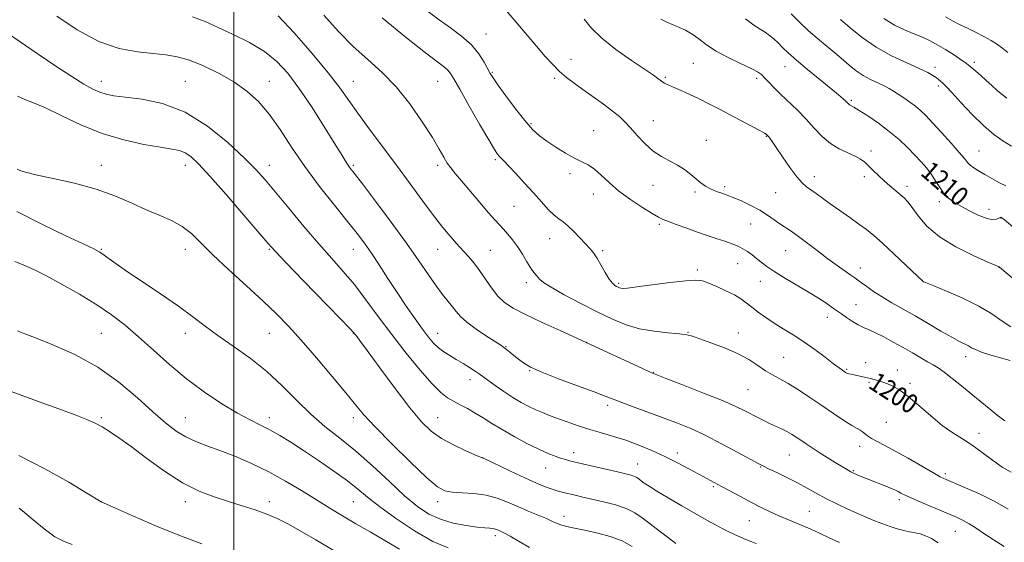
# Model space of a CAD drawing. Extents: x 2182300 to 2185200, y 357300 to 360200.
# Drawn here: x 2183911 to 2184321, y 358546 to 358764 of the extents above; entities that cross this region are included whole.
import ezdxf
from ezdxf.enums import TextEntityAlignment as Align

# ---------------------------------------------------------------- set-up
doc = ezdxf.new("R2010")
doc.units = 0
doc.header["$MEASUREMENT"] = 0
for name, color, linetype, lineweight in [('32000', 7, 'Continuous', 0), ('DTM SPOT ELEVATION', 2, 'Continuous', 13), ('INDEX CONTOUR', 41, 'Continuous', 13), ('INDEX CONTOUR LABEL', 244, 'Continuous', 0), ('INTERMEDIATE CONTOUR', 44, 'Continuous', 0)]:
    doc.layers.add(name, color=color, linetype=linetype, lineweight=lineweight)
doc.styles.add('Style-ITALICS', font='ITALICS.shx')

msp = doc.modelspace()

# ---------------------------------------------------------------- linework, layer by layer
at = {"layer": '32000', "flags": 128}
msp.add_lwpolyline([(2184000, 357500), (2184000, 360000)], dxfattribs=at)
at = {"layer": 'DTM SPOT ELEVATION'}
for p in [(2184104.98, 358758.02, 1202.83), (2184140.38, 358747.48, 1204.69), (2184191.24, 358745.7, 1207.05), (2184229.37, 358744.38, 1209.22), (2184308.12, 358746.16, 1216.38), (2184107.56, 358742.03, 1202.14), (2184291.84, 358744.07, 1214.44), (2183944.8, 358738.27, 1190.58), (2183979.8, 358738.27, 1190.89), (2184014.8, 358738.27, 1192.69), (2184049.8, 358738.27, 1196.83), (2184084.8, 358738.27, 1199.12), (2184133.48, 358739.48, 1203.72), (2184179.55, 358739.89, 1206.19), (2184217.52, 358739.54, 1207.64), (2184293.18, 358736.26, 1213.66), (2184257.02, 358730.31, 1210.22), (2184123.73, 358720.66, 1202.2), (2184174.52, 358721.9, 1204.75), (2184149.81, 358717.76, 1202.96), (2184196.6, 358713.65, 1204.75), (2184221.6, 358715.3, 1205.92), (2184265.1, 358709.23, 1208.4), (2184310.06, 358709.22, 1212.87), (2184108.86, 358705.67, 1199.77), (2183944.8, 358703.27, 1186.69), (2183979.8, 358703.27, 1187.38), (2184014.8, 358703.27, 1190.63), (2184049.8, 358703.27, 1194.24), (2184084.8, 358703.27, 1197.64), (2184139.94, 358699.76, 1201.59), (2184241.6, 358698.63, 1206.55), (2184262.44, 358698.52, 1207.64), (2184149.6, 358691.39, 1201.23), (2184174.45, 358694.91, 1203.31), (2184191.99, 358692.24, 1203.78), (2184204.32, 358694.39, 1204.27), (2184225.54, 358691.94, 1205.12), (2184280.15, 358694.54, 1208.43), (2184293.62, 358688.21, 1209.65), (2184116.57, 358686.23, 1199.06), (2184314.24, 358684.97, 1210.6), (2184215.04, 358678.92, 1203.14), (2184319.21, 358681.38, 1209.95), (2184177.13, 358678.74, 1201.73), (2184131.48, 358672.79, 1199.29), (2183944.8, 358668.27, 1184.12), (2183979.8, 358668.27, 1185.42), (2184014.8, 358668.27, 1187.85), (2184049.8, 358668.27, 1191.25), (2184084.8, 358668.27, 1195.19), (2184106.8, 358667.88, 1196.91), (2184153.49, 358667.69, 1200.26), (2184229.6, 358667.79, 1203.12), (2184192.89, 358659.66, 1200.31), (2184209.64, 358662.34, 1201.25), (2184260.73, 358660.53, 1204.6), (2184318.4, 358660.85, 1207.98), (2184121.71, 358654.37, 1197.56), (2184219.06, 358654.92, 1201.32), (2184286.9, 358654.79, 1205.99), (2184160.2, 358654.08, 1200.23), (2184258.88, 358645.28, 1202.89), (2184247, 358640.04, 1201.41), (2184189.02, 358633.78, 1198.08), (2183944.8, 358633.27, 1180.96), (2183979.8, 358633.27, 1183.45), (2184014.8, 358633.27, 1185.1), (2184049.8, 358633.27, 1187.95), (2184084.8, 358633.27, 1192.7), (2184209.99, 358633.45, 1198.54), (2184113.25, 358627.78, 1194.09), (2184146.86, 358629.58, 1196.01), (2184228.8, 358623.34, 1198.92), (2184304.62, 358623.58, 1203.46), (2184123.15, 358617.72, 1193.92), (2184255.07, 358618.39, 1200.16), (2184262.97, 358621.15, 1200.55), (2184276.14, 358618.06, 1200.65), (2184098.3, 358614.05, 1191.43), (2184174.64, 358617.05, 1196.06), (2184213.94, 358609.83, 1197), (2184264.37, 358612.86, 1199.83), (2184281.44, 358612.56, 1200.24), (2184155.62, 358603.3, 1193.62), (2183944.8, 358598.27, 1178.21), (2183979.8, 358598.27, 1180.87), (2184014.8, 358598.27, 1182.53), (2184049.8, 358598.27, 1185.55), (2184084.8, 358598.27, 1188.85), (2184271.57, 358596.2, 1199.16), (2184310.06, 358591.61, 1200.5), (2184260.46, 358586.25, 1197.39), (2184103.54, 358581.61, 1188.02), (2184141.49, 358583.67, 1190.55), (2184184.52, 358583.51, 1192.51), (2184231.19, 358582.6, 1195.07), (2184129.73, 358577.26, 1189.23), (2184168.08, 358578.95, 1190.78), (2184219.31, 358577.65, 1193.91), (2184257.8, 358576.15, 1196.13), (2184296.15, 358574.87, 1198.34), (2184199.61, 358569.44, 1191.77), (2183944.8, 358563.27, 1176.01), (2183979.8, 358563.27, 1177.47), (2184014.8, 358563.27, 1178.49), (2184049.8, 358563.27, 1181.06), (2184084.8, 358563.27, 1185.5), (2184277, 358563.99, 1195.61), (2184137.4, 358557.09, 1186.57), (2184239.49, 358559.15, 1192.94), (2184214.6, 358555.33, 1191.1), (2184108.79, 358549.11, 1183.58), (2184300.26, 358550.82, 1195.12)]:
    msp.add_point(p, dxfattribs=at)
at = {"layer": 'INDEX CONTOUR'}
for points in [[(2183901.194, 358761.443, 1190), (2183918.146, 358749.916, 1190), (2183925.963, 358744.647, 1190), (2183932.582, 358740.289, 1190), (2183937.614, 358737.154, 1190), (2183941.351, 358735.068, 1190), (2183944.261, 358733.734, 1190), (2183946.893, 358732.87, 1190), (2183950.111, 358732.257, 1190), (2183961.795, 358730.868, 1190), (2183970.364, 358729.065, 1190), (2183979.727, 358725.463, 1190), (2183989.051, 358719.634, 1190), (2183997.549, 358712.731, 1190), (2184004.444, 358706.302, 1190), (2184009.313, 358701.406, 1190), (2184013.164, 358697.15, 1190), (2184017.358, 358692.149, 1190), (2184022.878, 358685.456, 1190), (2184029.192, 358677.857, 1190), (2184035.388, 358670.572, 1190), (2184040.778, 358664.48, 1190), (2184045.564, 358659.098, 1190), (2184050.173, 358653.598, 1190), (2184054.975, 358647.329, 1190), (2184060.12, 358640.327, 1190), (2184065.704, 358632.803, 1190), (2184071.688, 358625.08, 1190), (2184077.513, 358617.932, 1190), (2184082.487, 358612.245, 1190), (2184086.143, 358608.619, 1190), (2184088.907, 358606.503, 1190), (2184091.428, 358605.064, 1190), (2184094.225, 358603.602, 1190), (2184097.291, 358601.965, 1190), (2184100.488, 358600.136, 1190), (2184103.757, 358598.097, 1190), (2184107.353, 358595.803, 1190), (2184111.605, 358593.21, 1190), (2184116.672, 358590.342, 1190), (2184122.006, 358587.501, 1190), (2184126.885, 358585.056, 1190), (2184130.751, 358583.287, 1190), (2184133.7, 358582.104, 1190), (2184135.989, 358581.316, 1190), (2184137.964, 358580.734, 1190), (2184140.304, 358580.141, 1190), (2184159.62, 358575.577, 1190), (2184163.161, 358574.751, 1190), (2184165.364, 358574.201, 1190), (2184166.74, 358573.751, 1190), (2184167.747, 358573.25, 1190), (2184168.629, 358572.647, 1190), (2184169.567, 358571.912, 1190), (2184170.807, 358570.979, 1190), (2184172.797, 358569.629, 1190), (2184176.041, 358567.6, 1190), (2184180.805, 358564.765, 1190), (2184186.408, 358561.508, 1190), (2184191.933, 358558.343, 1190), (2184196.636, 358555.69, 1190), (2184200.466, 358553.579, 1190), (2184203.547, 358551.944, 1190), (2184206.021, 358550.705, 1190), (2184208.107, 358549.724, 1190), (2184212.067, 358547.945, 1190), (2184214.416, 358546.946, 1190), (2184217.329, 358545.803, 1190)], [(2184061.705, 358764.773, 1200), (2184071.797, 358756.43, 1200), (2184079.821, 358750.149, 1200), (2184087.661, 358744.154, 1200), (2184089.096, 358742.892, 1200), (2184090.152, 358741.576, 1200), (2184091.562, 358739.247, 1200), (2184094.008, 358734.936, 1200), (2184097.865, 358728.171, 1200), (2184102.283, 358720.476, 1200), (2184106.106, 358713.875, 1200), (2184108.472, 358709.881, 1200), (2184109.708, 358707.963, 1200), (2184110.432, 358707.079, 1200), (2184112.445, 358705.077, 1200), (2184114.445, 358703.006, 1200), (2184117.411, 358699.822, 1200), (2184120.98, 358695.915, 1200), (2184124.648, 358691.844, 1200), (2184127.99, 358688.104, 1200), (2184130.885, 358684.944, 1200), (2184133.288, 358682.553, 1200), (2184135.227, 358680.98, 1200), (2184137.011, 358679.711, 1200), (2184139.021, 358678.094, 1200), (2184141.5, 358675.687, 1200), (2184144.136, 358672.904, 1200), (2184148.231, 358668.504, 1200), (2184149.621, 358666.863, 1200), (2184151.032, 358664.8, 1200), (2184152.736, 358661.897, 1200), (2184154.564, 358658.687, 1200), (2184156.24, 358655.929, 1200), (2184157.55, 358654.196, 1200), (2184158.534, 358653.298, 1200), (2184159.294, 358652.854, 1200), (2184159.933, 358652.545, 1200), (2184160.52, 358652.307, 1200), (2184161.124, 358652.134, 1200), (2184161.962, 358652.049, 1200), (2184163.848, 358652.167, 1200), (2184167.747, 358652.622, 1200), (2184174.138, 358653.473, 1200), (2184181.567, 358654.45, 1200), (2184188.097, 358655.205, 1200), (2184192.334, 358655.446, 1200), (2184195.062, 358655.119, 1200), (2184197.616, 358654.226, 1200), (2184200.981, 358652.812, 1200), (2184204.784, 358651.089, 1200), (2184208.307, 358649.309, 1200), (2184211.038, 358647.654, 1200), (2184213.28, 358646.024, 1200), (2184215.539, 358644.245, 1200), (2184218.223, 358642.193, 1200), (2184221.354, 358639.935, 1200), (2184224.853, 358637.586, 1200), (2184228.655, 358635.21, 1200), (2184232.752, 358632.681, 1200), (2184237.146, 358629.819, 1200), (2184241.747, 358626.566, 1200), (2184246.091, 358623.335, 1200), (2184249.622, 358620.661, 1200), (2184251.941, 358618.931, 1200), (2184253.286, 358617.964, 1200), (2184254.056, 358617.437, 1200), (2184254.615, 358617.072, 1200), (2184255.172, 358616.779, 1200), (2184255.904, 358616.518, 1200), (2184256.937, 358616.254, 1200), (2184258.212, 358615.98, 1200), (2184261.068, 358615.408, 1200), (2184262.471, 358615.115, 1200), (2184263.758, 358614.819, 1200), (2184264.891, 358614.523, 1200), (2184268.468, 358613.505, 1200), (2184270.07, 358613.007, 1200), (2184271.975, 358612.301, 1200), (2184274.257, 358611.264, 1200), (2184277.094, 358609.596, 1200), (2184280.689, 358606.959, 1200), (2184285.125, 358603.203, 1200), (2184290.005, 358598.945, 1200), (2184294.813, 358594.992, 1200), (2184299.165, 358591.919, 1200), (2184303.215, 358589.376, 1200), (2184307.252, 358586.779, 1200), (2184311.476, 358583.723, 1200), (2184315.737, 358580.514, 1200), (2184319.792, 358577.639, 1200), (2184323.443, 358575.456, 1200)], [(2184212.992, 358764.238, 1210), (2184216.445, 358761.617, 1210), (2184219.019, 358759.989, 1210), (2184221.089, 358758.755, 1210), (2184222.974, 358757.42, 1210), (2184224.773, 358755.912, 1210), (2184226.532, 358754.252, 1210), (2184228.372, 358752.413, 1210), (2184230.728, 358750.137, 1210), (2184234.112, 358747.111, 1210), (2184238.773, 358743.204, 1210), (2184248.46, 358735.312, 1210), (2184251.606, 358732.699, 1210), (2184253.525, 358731.035, 1210), (2184254.644, 358729.997, 1210), (2184255.829, 358728.829, 1210), (2184256.265, 358728.491, 1210), (2184258.048, 358727.504, 1210), (2184260.287, 358726.152, 1210), (2184263.858, 358723.848, 1210)], [(2184263.858, 358723.848, 1210), (2184268.254, 358720.825, 1210), (2184272.771, 358717.439, 1210), (2184276.834, 358714.004, 1210), (2184280.37, 358710.677, 1210), (2184283.436, 358707.573, 1210), (2184286.085, 358704.759, 1210), (2184288.384, 358702.1, 1210), (2184290.396, 358699.414, 1210), (2184292.195, 358696.593, 1210), (2184293.89, 358693.845, 1210), (2184295.595, 358691.454, 1210), (2184297.45, 358689.594, 1210), (2184299.691, 358688.01, 1210), (2184302.578, 358686.334, 1210), (2184306.215, 358684.351, 1210), (2184310.074, 358682.427, 1210), (2184313.469, 358681.076, 1210), (2184315.875, 358680.652, 1210), (2184317.399, 358680.872, 1210), (2184318.311, 358681.292, 1210), (2184318.851, 358681.555, 1210), (2184319.159, 358681.642, 1210), (2184319.34, 358681.62, 1210), (2184319.605, 358681.451, 1210), (2184320.542, 358680.681, 1210), (2184342.332, 358662.301, 1210)], [(2183909.956, 358634.325, 1180), (2183910.926, 358633.938, 1180), (2183913.063, 358633.101, 1180), (2183917.428, 358631.424, 1180), (2183924.67, 358628.585, 1180), (2183933.781, 358624.535, 1180), (2183943.341, 358619.291, 1180), (2183952.144, 358613.022, 1180), (2183959.85, 358606.481, 1180), (2183966.334, 358600.574, 1180), (2183971.579, 358596, 1180), (2183975.976, 358592.637, 1180), (2183980.024, 358590.167, 1180), (2183984.189, 358588.255, 1180), (2183988.803, 358586.526, 1180), (2183994.163, 358584.595, 1180), (2184000.45, 358582.149, 1180), (2184007.375, 358579.165, 1180), (2184014.526, 358575.692, 1180), (2184021.536, 358571.822, 1180), (2184028.197, 358567.816, 1180), (2184034.343, 358563.978, 1180), (2184039.908, 358560.521, 1180), (2184045.222, 358557.295, 1180), (2184050.718, 358554.057, 1180), (2184056.691, 358550.623, 1180), (2184062.89, 358547.039, 1180), (2184068.931, 358543.408, 1180)]]:
    msp.add_polyline3d(points, dxfattribs=at)
at = {"layer": 'INTERMEDIATE CONTOUR'}
for points in [[(2183926.29, 358765.43, 1192), (2183934.829, 358759.722, 1192), (2183943.82, 358754.909, 1192), (2183952.303, 358751.951, 1192), (2183959.898, 358750.484, 1192), (2183966.371, 358749.81, 1192), (2183971.663, 358749.287, 1192), (2183976.43, 358748.488, 1192), (2183981.498, 358747.038, 1192), (2183987.447, 358744.676, 1192), (2183993.849, 358741.579, 1192), (2184000.022, 358738.034, 1192), (2184005.451, 358734.221, 1192), (2184010.271, 358729.875, 1192), (2184014.778, 358724.621, 1192), (2184019.273, 358718.199, 1192), (2184024.071, 358710.812, 1192), (2184029.488, 358702.779, 1192), (2184035.645, 358694.492, 1192), (2184041.869, 358686.633, 1192), (2184047.291, 358679.956, 1192), (2184051.307, 358674.927, 1192), (2184054.385, 358670.844, 1192), (2184057.259, 358666.716, 1192), (2184060.515, 358661.783, 1192), (2184064.134, 358656.203, 1192), (2184067.953, 358650.368, 1192), (2184071.79, 358644.659, 1192), (2184075.406, 358639.43, 1192), (2184078.545, 358635.025, 1192), (2184081.051, 358631.682, 1192), (2184083.153, 358629.199, 1192), (2184085.181, 358627.262, 1192), (2184087.404, 358625.593, 1192), (2184089.865, 358624.028, 1192), (2184092.545, 358622.434, 1192), (2184095.377, 358620.732, 1192), (2184098.093, 358619.055, 1192), (2184100.374, 358617.589, 1192), (2184102.061, 358616.426, 1192), (2184105.704, 358613.754, 1192), (2184108.734, 358611.605, 1192), (2184112.389, 358609.103, 1192), (2184116.15, 358606.654, 1192), (2184119.601, 358604.58, 1192), (2184122.731, 358602.884, 1192), (2184125.624, 358601.486, 1192), (2184128.406, 358600.293, 1192), (2184131.342, 358599.152, 1192), (2184134.734, 358597.897, 1192), (2184138.79, 358596.413, 1192), (2184143.35, 358594.81, 1192), (2184148.164, 358593.249, 1192), (2184153.033, 358591.833, 1192), (2184157.991, 358590.415, 1192), (2184163.125, 358588.791, 1192), (2184168.482, 358586.805, 1192), (2184173.956, 358584.503, 1192), (2184179.39, 358581.981, 1192), (2184184.62, 358579.357, 1192), (2184189.411, 358576.831, 1192), (2184193.512, 358574.623, 1192), (2184196.819, 358572.863, 1192), (2184202.99, 358569.597, 1192), (2184211.178, 358565.193, 1192), (2184215.489, 358562.906, 1192), (2184219.474, 358560.855, 1192), (2184223.143, 358559.052, 1192), (2184226.596, 358557.462, 1192), (2184229.927, 358556.035, 1192), (2184233.225, 358554.678, 1192), (2184236.575, 358553.287, 1192), (2184240.062, 358551.769, 1192), (2184243.763, 358550.087, 1192), (2184247.755, 358548.218, 1192), (2184252.056, 358546.175, 1192)], [(2183982.783, 358765.12, 1194), (2183988.063, 358763.151, 1194), (2183993.451, 358760.721, 1194), (2183999.779, 358757.774, 1194), (2184006.511, 358754.38, 1194), (2184012.767, 358750.64, 1194), (2184017.935, 358746.548, 1194), (2184022.475, 358741.67, 1194), (2184027.113, 358735.462, 1194), (2184032.315, 358727.727, 1194), (2184037.497, 358719.639, 1194), (2184041.812, 358712.716, 1194), (2184044.646, 358708.092, 1194), (2184046.309, 358705.354, 1194), (2184047.346, 358703.705, 1194), (2184048.347, 358702.281, 1194), (2184050.111, 358699.962, 1194), (2184053.484, 358695.564, 1194), (2184058.949, 358688.375, 1194), (2184065.537, 358679.582, 1194), (2184071.919, 358670.847, 1194), (2184077.045, 358663.514, 1194), (2184081.004, 358657.666, 1194), (2184084.17, 358653.067, 1194), (2184086.854, 358649.482, 1194), (2184090.974, 358644.381, 1194), (2184092.521, 358642.366, 1194), (2184094.298, 358640.328, 1194), (2184096.949, 358637.958, 1194), (2184100.831, 358635.099, 1194), (2184105.153, 358632.185, 1194), (2184111.12, 358628.329, 1194), (2184112.422, 358627.45, 1194), (2184113.479, 358626.642, 1194), (2184114.877, 358625.499, 1194), (2184116.594, 358624.078, 1194), (2184118.461, 358622.551, 1194), (2184120.491, 358621.017, 1194), (2184123.416, 358619.287, 1194), (2184128.158, 358617.105, 1194), (2184135.17, 358614.345, 1194), (2184143.048, 358611.432, 1194), (2184149.925, 358608.922, 1194), (2184154.512, 358607.191, 1194), (2184157.832, 358605.887, 1194), (2184161.488, 358604.472, 1194), (2184166.658, 358602.551, 1194), (2184179.06, 358598.006, 1194), (2184184.688, 358595.879, 1194), (2184190.139, 358593.63, 1194), (2184196.11, 358590.86, 1194), (2184202.968, 358587.362, 1194), (2184209.756, 358583.735, 1194), (2184218.425, 358579.009, 1194), (2184220.419, 358577.97, 1194), (2184222.573, 358576.924, 1194), (2184225.938, 358575.309, 1194), (2184230.161, 358573.242, 1194), (2184234.541, 358571.019, 1194), (2184238.554, 358568.864, 1194), (2184242.394, 358566.754, 1194), (2184246.432, 358564.6, 1194), (2184250.912, 358562.357, 1194), (2184255.541, 358560.15, 1194), (2184259.906, 358558.154, 1194), (2184263.692, 358556.492, 1194), (2184267.018, 358555.114, 1194), (2184270.107, 358553.926, 1194), (2184273.133, 358552.858, 1194), (2184276.053, 358551.937, 1194), (2184278.773, 358551.216, 1194), (2184281.233, 358550.71, 1194), (2184283.501, 358550.292, 1194), (2184285.677, 358549.797, 1194), (2184287.879, 358549.061, 1194), (2184290.279, 358547.904, 1194), (2184293.067, 358546.147, 1194)], [(2184018.426, 358765.557, 1196), (2184025.074, 358758.403, 1196), (2184032.554, 358749.851, 1196), (2184039.289, 358741.764, 1196), (2184044.155, 358735.489, 1196), (2184047.88, 358730.301, 1196), (2184051.65, 358724.959, 1196), (2184056.38, 358718.507, 1196), (2184067.712, 358703.329, 1196), (2184073.421, 358695.574, 1196), (2184078.66, 358688.424, 1196), (2184083.095, 358682.444, 1196), (2184086.493, 358678.032, 1196), (2184089.025, 358674.921, 1196), (2184090.96, 358672.674, 1196), (2184092.561, 358670.883, 1196), (2184095.689, 358667.462, 1196), (2184097.618, 358665.307, 1196), (2184099.816, 358662.686, 1196), (2184102.2, 358659.547, 1196), (2184107.273, 358652.209, 1196), (2184109.9, 358648.867, 1196), (2184112.683, 358646.199, 1196), (2184116.251, 358643.812, 1196), (2184121.362, 358641.139, 1196), (2184128.346, 358637.835, 1196), (2184135.802, 358634.437, 1196), (2184146.968, 358629.427, 1196), (2184169.732, 358618.8, 1196), (2184173.265, 358617.179, 1196), (2184176.009, 358616.03, 1196), (2184180.132, 358614.435, 1196), (2184187.095, 358611.755, 1196), (2184195.525, 358608.457, 1196), (2184203.339, 358605.295, 1196), (2184208.945, 358602.849, 1196), (2184212.711, 358601.025, 1196), (2184218.027, 358598.229, 1196), (2184220.498, 358596.978, 1196), (2184222.967, 358595.79, 1196), (2184227.9, 358593.536, 1196), (2184230.147, 358592.437, 1196), (2184232.137, 358591.328, 1196), (2184234.009, 358590.152, 1196), (2184235.958, 358588.844, 1196), (2184238.157, 358587.347, 1196), (2184240.691, 358585.643, 1196), (2184243.63, 358583.722, 1196), (2184246.948, 358581.623, 1196), (2184250.241, 358579.581, 1196), (2184254.917, 358576.731, 1196), (2184256.08, 358576.038, 1196), (2184256.791, 358575.631, 1196), (2184257.311, 358575.353, 1196), (2184257.85, 358575.098, 1196), (2184258.603, 358574.772, 1196), (2184259.747, 358574.294, 1196), (2184261.391, 358573.621, 1196), (2184263.628, 358572.721, 1196), (2184272.085, 358569.351, 1196), (2184274.004, 358568.56, 1196), (2184275.362, 358567.961, 1196), (2184276.454, 358567.421, 1196), (2184277.628, 358566.797, 1196), (2184279.42, 358565.897, 1196), (2184282.414, 358564.516, 1196), (2184286.917, 358562.556, 1196), (2184292.132, 358560.342, 1196), (2184300.684, 358556.747, 1196), (2184303.522, 358555.443, 1196), (2184306.078, 358554.04, 1196), (2184308.861, 358552.246, 1196), (2184312.12, 358550.027, 1196), (2184316.036, 358547.413, 1196), (2184320.62, 358544.509, 1196)], [(2184037.426, 358765.814, 1198), (2184043.528, 358759.047, 1198), (2184049.658, 358752.798, 1198), (2184055.714, 358747.322, 1198), (2184061.678, 358742.008, 1198), (2184067.555, 358736.029, 1198), (2184073.27, 358728.891, 1198), (2184078.445, 358721.437, 1198), (2184082.625, 358714.847, 1198), (2184085.51, 358710.009, 1198), (2184087.427, 358706.659, 1198), (2184088.853, 358704.239, 1198), (2184090.26, 358702.188, 1198), (2184092.069, 358699.908, 1198), (2184094.692, 358696.798, 1198), (2184102.382, 358687.778, 1198), (2184106.013, 358683.563, 1198), (2184108.629, 358680.584, 1198), (2184110.511, 358678.498, 1198), (2184112.164, 358676.696, 1198), (2184113.99, 358674.662, 1198), (2184115.989, 358672.264, 1198), (2184118.06, 358669.458, 1198), (2184120.1, 358666.292, 1198), (2184121.995, 358663.144, 1198), (2184123.629, 358660.481, 1198), (2184124.916, 358658.641, 1198), (2184125.894, 358657.447, 1198), (2184127.349, 358655.748, 1198), (2184128.837, 358654.522, 1198), (2184132.042, 358652.494, 1198), (2184137.537, 358649.424, 1198), (2184144.423, 358645.775, 1198), (2184151.43, 358642.189, 1198), (2184157.6, 358639.196, 1198), (2184163.219, 358636.883, 1198), (2184168.882, 358635.227, 1198), (2184174.937, 358634.172, 1198), (2184180.749, 358633.542, 1198), (2184185.432, 358633.126, 1198), (2184188.473, 358632.714, 1198), (2184190.842, 358632.094, 1198), (2184193.882, 358631.051, 1198), (2184198.533, 358629.435, 1198), (2184204.146, 358627.339, 1198), (2184209.674, 358624.924, 1198), (2184214.29, 358622.359, 1198), (2184218.053, 358619.873, 1198), (2184221.244, 358617.706, 1198), (2184224.164, 358615.984, 1198), (2184227.18, 358614.37, 1198), (2184230.683, 358612.415, 1198), (2184234.941, 358609.789, 1198), (2184239.736, 358606.652, 1198), (2184244.732, 358603.29, 1198), (2184249.579, 358599.995, 1198), (2184253.885, 358597.089, 1198), (2184257.244, 358594.903, 1198), (2184259.398, 358593.635, 1198), (2184260.675, 358592.964, 1198), (2184261.552, 358592.436, 1198), (2184263.649, 358590.698, 1198), (2184265.323, 358589.548, 1198), (2184267.684, 358588.256, 1198), (2184270.925, 358586.602, 1198), (2184275.239, 358584.316, 1198), (2184280.604, 358581.287, 1198), (2184290.831, 358575.344, 1198), (2184293.949, 358573.616, 1198), (2184296.447, 358572.42, 1198), (2184304.545, 358569.032, 1198), (2184310.532, 358566.37, 1198), (2184316.671, 358563.303, 1198), (2184322.181, 358560.081, 1198)], [(2184081.022, 358767.208, 1202), (2184085.46, 358763.889, 1202), (2184090.158, 358760.536, 1202), (2184094.793, 358757.037, 1202), (2184098.861, 358753.396, 1202), (2184101.973, 358749.686, 1202), (2184104.19, 358746.246, 1202), (2184106.725, 358741.566, 1202), (2184107.908, 358739.688, 1202), (2184109.926, 358736.802, 1202), (2184113.22, 358732.242, 1202), (2184117.223, 358726.863, 1202), (2184121.118, 358721.899, 1202), (2184124.319, 358718.266, 1202), (2184127.175, 358715.622, 1202), (2184130.263, 358713.302, 1202), (2184133.979, 358710.812, 1202), (2184137.974, 358708.343, 1202), (2184141.719, 358706.253, 1202), (2184144.826, 358704.75, 1202), (2184147.497, 358703.426, 1202), (2184150.077, 358701.726, 1202), (2184152.897, 358699.229, 1202), (2184156.211, 358696.082, 1202), (2184160.26, 358692.566, 1202), (2184165.094, 358688.989, 1202), (2184170.005, 358685.732, 1202), (2184174.096, 358683.205, 1202), (2184176.781, 358681.654, 1202), (2184178.727, 358680.712, 1202), (2184180.912, 358679.85, 1202), (2184184.085, 358678.662, 1202), (2184188.079, 358677.197, 1202), (2184192.502, 358675.633, 1202), (2184196.972, 358674.116, 1202), (2184201.169, 358672.726, 1202), (2184204.784, 358671.516, 1202), (2184207.612, 358670.506, 1202), (2184209.855, 358669.574, 1202), (2184211.815, 358668.561, 1202), (2184213.744, 358667.346, 1202), (2184215.669, 358665.96, 1202), (2184217.568, 358664.467, 1202), (2184219.499, 358662.894, 1202), (2184221.86, 358661.093, 1202), (2184225.135, 358658.878, 1202), (2184229.589, 358656.152, 1202), (2184239.428, 358650.345, 1202), (2184243.339, 358647.928, 1202), (2184246.32, 358645.986, 1202), (2184248.482, 358644.51, 1202), (2184249.998, 358643.438, 1202), (2184252.82, 358641.408, 1202), (2184254.936, 358639.934, 1202), (2184257.408, 358638.301, 1202), (2184259.869, 358636.834, 1202), (2184262.083, 358635.739, 1202), (2184264.336, 358634.767, 1202), (2184267.041, 358633.551, 1202), (2184270.485, 358631.824, 1202), (2184274.428, 358629.709, 1202), (2184278.5, 358627.427, 1202), (2184282.366, 358625.186, 1202), (2184288.71, 358621.463, 1202), (2184290.977, 358620.172, 1202), (2184293.079, 358618.894, 1202), (2184295.594, 358617.143, 1202), (2184298.932, 358614.577, 1202), (2184302.836, 358611.436, 1202), (2184306.882, 358608.108, 1202), (2184314.303, 358601.958, 1202), (2184317.647, 358599.26, 1202), (2184320.813, 358596.817, 1202)], [(2184113.503, 358767.682, 1204), (2184125.977, 358752.926, 1204), (2184129.615, 358748.666, 1204), (2184132.705, 358745.216, 1204), (2184135.547, 358742.362, 1204), (2184138.424, 358739.876, 1204), (2184141.579, 358737.476, 1204), (2184145.237, 358734.863, 1204), (2184149.483, 358731.857, 1204), (2184153.828, 358728.735, 1204), (2184157.642, 358725.889, 1204), (2184160.497, 358723.562, 1204), (2184162.782, 358721.4, 1204), (2184165.089, 358718.898, 1204), (2184167.881, 358715.734, 1204), (2184171.092, 358712.317, 1204), (2184174.527, 358709.238, 1204), (2184178.007, 358706.921, 1204), (2184184.629, 358703.416, 1204), (2184187.571, 358701.503, 1204), (2184190.19, 358699.486, 1204), (2184194.39, 358695.951, 1204), (2184196.248, 358694.588, 1204), (2184198.337, 358693.435, 1204), (2184200.905, 358692.414, 1204), (2184203.959, 358691.361, 1204), (2184207.442, 358690.092, 1204), (2184211.259, 358688.476, 1204), (2184215.159, 358686.59, 1204), (2184218.85, 358684.568, 1204), (2184222.095, 358682.541, 1204), (2184224.883, 358680.639, 1204), (2184227.256, 358678.99, 1204), (2184231.558, 358676.158, 1204), (2184234.44, 358674.116, 1204), (2184238.311, 358671.19, 1204), (2184242.765, 358667.759, 1204), (2184247.211, 358664.379, 1204), (2184251.139, 358661.509, 1204), (2184254.368, 358659.236, 1204), (2184256.797, 358657.559, 1204), (2184258.434, 358656.408, 1204), (2184259.727, 358655.464, 1204), (2184261.231, 358654.346, 1204), (2184263.397, 358652.761, 1204), (2184266.266, 358650.765, 1204), (2184269.77, 358648.504, 1204), (2184273.851, 358646.084, 1204), (2184283.552, 358640.556, 1204), (2184288.992, 358637.373, 1204), (2184294.262, 358634.269, 1204), (2184298.751, 358631.683, 1204), (2184302.011, 358629.933, 1204), (2184305.771, 358628.058, 1204), (2184307.028, 358627.339, 1204), (2184308.612, 358626.531, 1204), (2184311.173, 358625.53, 1204), (2184315.065, 358624.292, 1204), (2184323.08, 358621.941, 1204)], [(2184232.006, 358766.313, 1212), (2184235.283, 358763.011, 1212), (2184239.176, 358759.334, 1212), (2184243.707, 358755.392, 1212), (2184248.409, 358751.481, 1212), (2184252.693, 358747.943, 1212), (2184256.144, 358745.035, 1212), (2184259.046, 358742.687, 1212), (2184261.857, 358740.743, 1212), (2184264.897, 358739.071, 1212), (2184267.946, 358737.622, 1212), (2184270.644, 358736.369, 1212), (2184272.762, 358735.263, 1212), (2184274.576, 358734.162, 1212), (2184276.491, 358732.901, 1212), (2184278.796, 358731.363, 1212), (2184281.293, 358729.645, 1212), (2184283.675, 358727.888, 1212), (2184285.767, 358726.132, 1212), (2184287.96, 358724.003, 1212), (2184290.782, 358721.024, 1212), (2184294.526, 358716.955, 1212), (2184298.534, 358712.513, 1212), (2184301.91, 358708.657, 1212), (2184304.022, 358706.09, 1212), (2184305.289, 358704.522, 1212), (2184306.389, 358703.407, 1212), (2184307.891, 358702.281, 1212), (2184309.918, 358700.995, 1212), (2184312.478, 358699.482, 1212), (2184315.501, 358697.74, 1212), (2184318.584, 358696.039, 1212), (2184321.244, 358694.715, 1212)], [(2184296.139, 358765.098, 1218), (2184299.067, 358763.443, 1218), (2184302.222, 358761.843, 1218), (2184305.538, 358760.264, 1218), (2184308.882, 358758.657, 1218), (2184312.122, 358756.99, 1218), (2184315.127, 358755.298, 1218), (2184317.766, 358753.63, 1218), (2184319.986, 358752.006, 1218), (2184322.047, 358750.318, 1218)], [(2184145.82, 358764.205, 1206), (2184148.893, 358760.36, 1206), (2184153.133, 358756.189, 1206), (2184159.021, 358751.533, 1206), (2184165.479, 358746.955, 1206), (2184174.594, 358740.799, 1206), (2184176.493, 358739.488, 1206), (2184177.446, 358738.787, 1206), (2184178.603, 358737.881, 1206), (2184179.191, 358737.514, 1206), (2184180.003, 358737.126, 1206), (2184183.295, 358735.716, 1206), (2184186.206, 358734.425, 1206), (2184189.784, 358732.786, 1206), (2184193.699, 358730.925, 1206), (2184197.701, 358728.939, 1206), (2184201.849, 358726.808, 1206), (2184206.283, 358724.481, 1206), (2184210.995, 358721.982, 1206), (2184215.42, 358719.616, 1206), (2184218.846, 358717.76, 1206), (2184220.777, 358716.682, 1206), (2184221.572, 358716.195, 1206), (2184221.805, 358716.004, 1206), (2184222.172, 358715.624, 1206), (2184222.494, 358715.251, 1206), (2184223.014, 358714.592, 1206), (2184223.986, 358713.242, 1206), (2184225.706, 358710.728, 1206), (2184228.322, 358706.838, 1206), (2184231.373, 358702.403, 1206), (2184234.251, 358698.516, 1206), (2184236.512, 358695.973, 1206), (2184238.366, 358694.397, 1206), (2184240.187, 358693.113, 1206), (2184242.312, 358691.557, 1206), (2184244.93, 358689.597, 1206), (2184248.196, 358687.209, 1206), (2184252.141, 358684.428, 1206), (2184256.316, 358681.523, 1206), (2184260.149, 358678.825, 1206), (2184263.294, 358676.494, 1206), (2184266.303, 358674.04, 1206), (2184269.951, 358670.804, 1206), (2184274.688, 358666.431, 1206), (2184279.665, 358661.762, 1206), (2184286.934, 358654.884, 1206), (2184287.125, 358654.798, 1206), (2184291.253, 358653.114, 1206), (2184296.651, 358650.887, 1206), (2184303.405, 358647.924, 1206), (2184310.073, 358644.629, 1206), (2184315.516, 358641.379, 1206), (2184319.818, 358638.45, 1206), (2184323.364, 358636.091, 1206)], [(2184177.638, 358764.116, 1208), (2184180.236, 358762.88, 1208), (2184182.774, 358761.804, 1208), (2184185.369, 358760.748, 1208), (2184188.026, 358759.531, 1208), (2184190.718, 358757.962, 1208), (2184193.492, 358755.908, 1208), (2184196.683, 358753.472, 1208), (2184200.7, 358750.817, 1208), (2184205.707, 358748.122, 1208), (2184210.903, 358745.631, 1208), (2184215.241, 358743.603, 1208), (2184217.983, 358742.182, 1208), (2184219.611, 358741.055, 1208), (2184220.912, 358739.786, 1208), (2184222.554, 358738.025, 1208), (2184224.725, 358735.735, 1208), (2184227.491, 358732.953, 1208), (2184234.531, 358726.208, 1208), (2184238.187, 358722.503, 1208), (2184241.579, 358718.783, 1208), (2184244.852, 358715.305, 1208), (2184248.254, 358712.348, 1208), (2184251.914, 358710.105, 1208), (2184255.504, 358708.428, 1208), (2184258.578, 358707.082, 1208), (2184260.838, 358705.844, 1208), (2184262.574, 358704.539, 1208), (2184264.222, 358703.003, 1208), (2184266.129, 358701.129, 1208), (2184268.292, 358699.025, 1208), (2184270.619, 358696.857, 1208), (2184273.004, 358694.773, 1208), (2184277.288, 358691.188, 1208), (2184278.927, 358689.728, 1208), (2184280.481, 358688.061, 1208), (2184282.32, 358685.667, 1208), (2184284.826, 358682.2, 1208), (2184288.445, 358677.992, 1208), (2184293.634, 358673.548, 1208), (2184300.495, 358669.348, 1208), (2184307.698, 358665.765, 1208), (2184313.562, 358663.148, 1208), (2184318.44, 358661.022, 1208), (2184318.613, 358660.883, 1208), (2184330.892, 358650.61, 1208)], [(2184252.425, 358764.081, 1214), (2184256.521, 358760.492, 1214), (2184261.493, 358756.458, 1214), (2184267.291, 358752.466, 1214), (2184273.723, 358748.931, 1214), (2184280.017, 358745.975, 1214), (2184285.261, 358743.647, 1214), (2184288.786, 358741.949, 1214), (2184290.929, 358740.732, 1214), (2184292.273, 358739.798, 1214), (2184293.309, 358738.99, 1214), (2184294.151, 358738.287, 1214), (2184294.819, 358737.71, 1214), (2184295.439, 358737.151, 1214), (2184296.549, 358736.022, 1214), (2184298.794, 358733.605, 1214), (2184302.571, 358729.495, 1214), (2184307.281, 358724.511, 1214), (2184312.08, 358719.78, 1214), (2184316.31, 358716.166, 1214), (2184320.06, 358713.481, 1214), (2184323.613, 358711.271, 1214)], [(2184270.453, 358764.477, 1216), (2184274.943, 358761.723, 1216), (2184279.046, 358759.714, 1216), (2184282.702, 358758.193, 1216), (2184285.922, 358756.894, 1216), (2184289.009, 358755.526, 1216), (2184292.34, 358753.792, 1216), (2184296.117, 358751.53, 1216), (2184299.846, 358749.125, 1216), (2184302.861, 358747.095, 1216), (2184304.724, 358745.792, 1216), (2184305.901, 358744.896, 1216), (2184307.086, 358743.917, 1216), (2184308.806, 358742.479, 1216), (2184310.916, 358740.667, 1216), (2184313.109, 358738.68, 1216), (2184315.243, 358736.632, 1216), (2184317.876, 358734.282, 1216), (2184321.738, 358731.307, 1216)], [(2183909.994, 358732.046, 1188), (2183912.993, 358730.704, 1188), (2183916.701, 358729.287, 1188), (2183921.697, 358727.16, 1188), (2183928.374, 358723.928, 1188), (2183936.384, 358720.138, 1188), (2183945.186, 358716.575, 1188), (2183954.188, 358713.865, 1188), (2183962.568, 358711.994, 1188), (2183969.446, 358710.786, 1188), (2183974.22, 358710.035, 1188), (2183977.402, 358709.403, 1188), (2183979.783, 358708.522, 1188), (2183982.154, 358706.95, 1188), (2183985.32, 358703.966, 1188), (2183990.085, 358698.782, 1188), (2183996.822, 358691.097, 1188), (2184004.17, 358682.571, 1188), (2184014.189, 358670.87, 1188), (2184017.24, 358667.483, 1188), (2184021.663, 358662.84, 1188), (2184028.868, 358655.381, 1188), (2184044.285, 358639.457, 1188), (2184048.296, 358635.291, 1188), (2184049.901, 358633.586, 1188), (2184050.37, 358633.034, 1188), (2184050.892, 358632.36, 1188), (2184052.336, 358630.429, 1188), (2184055.489, 358626.141, 1188), (2184060.775, 358618.92, 1188), (2184067.169, 358610.29, 1188), (2184073.281, 358602.299, 1188), (2184078.107, 358596.51, 1188), (2184082.175, 358592.546, 1188), (2184086.396, 358589.548, 1188), (2184091.356, 358586.844, 1188), (2184096.344, 358584.503, 1188), (2184100.321, 358582.785, 1188), (2184102.671, 358581.792, 1188), (2184104.451, 358581.003, 1188), (2184107.136, 358579.742, 1188), (2184111.741, 358577.554, 1188), (2184117.434, 358574.864, 1188), (2184122.921, 358572.321, 1188), (2184127.191, 358570.43, 1188), (2184130.367, 358569.138, 1188), (2184132.858, 358568.251, 1188), (2184135.038, 358567.592, 1188), (2184137.156, 358567.042, 1188), (2184142.07, 358565.881, 1188), (2184145.264, 358565.141, 1188), (2184153.886, 358563.192, 1188), (2184158.817, 358561.924, 1188), (2184163.304, 358560.42, 1188), (2184166.89, 358558.639, 1188), (2184169.993, 358556.513, 1188), (2184173.251, 358553.963, 1188), (2184177.067, 358551.015, 1188), (2184180.909, 358548.111, 1188), (2184184.007, 358545.798, 1188)], [(2183909.849, 358701.658, 1186), (2183911.012, 358701.13, 1186), (2183913.267, 358700.438, 1186), (2183917.673, 358699.389, 1186), (2183924.852, 358697.835, 1186), (2183933.693, 358695.794, 1186), (2183942.646, 358693.326, 1186), (2183950.482, 358690.529, 1186), (2183957.248, 358687.637, 1186), (2183963.31, 358684.92, 1186), (2183968.947, 358682.546, 1186), (2183974.076, 358680.294, 1186), (2183978.528, 358677.839, 1186), (2183982.321, 358674.86, 1186), (2183986.224, 358671.042, 1186), (2183991.203, 358666.072, 1186), (2183997.843, 358659.845, 1186), (2184005.261, 358653.089, 1186), (2184012.202, 358646.74, 1186), (2184017.794, 358641.399, 1186), (2184022.709, 358636.324, 1186), (2184028.002, 358630.44, 1186), (2184034.354, 358623.087, 1186), (2184040.95, 358615.287, 1186), (2184046.604, 358608.477, 1186), (2184050.601, 358603.582, 1186), (2184054.12, 358599.446, 1186), (2184058.815, 358594.401, 1186), (2184065.742, 358587.372, 1186), (2184073.572, 358579.668, 1186), (2184080.382, 358573.192, 1186), (2184084.815, 358569.367, 1186), (2184087.791, 358567.685, 1186), (2184090.8, 358567.159, 1186), (2184094.963, 358566.92, 1186), (2184099.934, 358566.587, 1186), (2184104.999, 358565.895, 1186), (2184109.611, 358564.665, 1186), (2184113.897, 358563.021, 1186), (2184118.152, 358561.177, 1186), (2184122.538, 358559.325, 1186), (2184126.704, 358557.606, 1186), (2184130.167, 358556.147, 1186), (2184132.628, 358555.03, 1186), (2184134.537, 358554.178, 1186), (2184136.525, 358553.471, 1186), (2184139.127, 358552.796, 1186), (2184142.48, 358552.07, 1186), (2184146.623, 358551.215, 1186), (2184151.499, 358550.15, 1186), (2184156.669, 358548.755, 1186), (2184161.601, 358546.904, 1186), (2184165.832, 358544.571, 1186)], [(2183909.656, 358684.086, 1184), (2183920.438, 358678.586, 1184), (2183930.037, 358673.966, 1184), (2183937.367, 358670.544, 1184), (2183941.733, 358668.478, 1184), (2183944.005, 358667.29, 1184), (2183945.445, 358666.339, 1184), (2183947.219, 358665.03, 1184), (2183950.112, 358662.933, 1184), (2183954.812, 358659.665, 1184), (2183969.519, 358649.728, 1184), (2183976.956, 358644.573, 1184), (2183982.918, 358640.207, 1184), (2183988.049, 358636.327, 1184), (2183993.411, 358632.402, 1184), (2183999.782, 358627.988, 1184), (2184006.783, 358623.002, 1184), (2184013.751, 358617.45, 1184), (2184020.174, 358611.416, 1184), (2184026.166, 358605.303, 1184), (2184031.991, 358599.593, 1184), (2184037.902, 358594.568, 1184), (2184044.074, 358589.729, 1184), (2184050.669, 358584.382, 1184), (2184057.713, 358578.103, 1184), (2184064.723, 358571.563, 1184), (2184071.084, 358565.701, 1184), (2184076.399, 358561.247, 1184), (2184081.13, 358558.081, 1184), (2184085.953, 358555.871, 1184), (2184091.303, 358554.32, 1184), (2184096.647, 358553.285, 1184), (2184101.21, 358552.658, 1184), (2184104.418, 358552.327, 1184), (2184106.49, 358552.161, 1184), (2184107.844, 358552.025, 1184), (2184108.847, 358551.81, 1184), (2184109.666, 358551.524, 1184), (2184110.415, 358551.204, 1184), (2184111.27, 358550.826, 1184), (2184112.651, 358550.128, 1184), (2184115.036, 358548.789, 1184), (2184118.697, 358546.646, 1184), (2184123.057, 358544.161, 1184)], [(2183908.821, 358663.215, 1182), (2183912.674, 358661.689, 1182), (2183916.708, 358659.88, 1182), (2183921.756, 358657.353, 1182), (2183928.342, 358653.824, 1182), (2183935.745, 358649.628, 1182), (2183942.934, 358645.252, 1182), (2183949.155, 358641.035, 1182), (2183954.761, 358636.724, 1182), (2183960.38, 358631.911, 1182), (2183966.518, 358626.337, 1182), (2183973.212, 358620.32, 1182), (2183980.374, 358614.323, 1182), (2183987.834, 358608.77, 1182), (2183995.08, 358603.937, 1182), (2184001.517, 358600.06, 1182), (2184006.734, 358597.249, 1182), (2184011.068, 358595.106, 1182), (2184015.04, 358593.106, 1182), (2184019.138, 358590.79, 1182), (2184023.705, 358587.959, 1182), (2184029.046, 358584.48, 1182), (2184035.269, 358580.334, 1182), (2184041.661, 358575.953, 1182), (2184047.305, 358571.885, 1182), (2184051.655, 358568.462, 1182), (2184055.644, 358565.162, 1182), (2184060.573, 358561.25, 1182), (2184067.328, 358556.296, 1182), (2184075.123, 358551.082, 1182), (2184082.758, 358546.694, 1182), (2184089.242, 358543.936, 1182)], [(2183899.258, 358612.042, 1178), (2183919.4, 358604.72, 1178), (2183927.174, 358601.878, 1178), (2183933.915, 358599.367, 1178), (2183938.783, 358597.461, 1178), (2183942.268, 358595.923, 1178), (2183945.193, 358594.387, 1178), (2183948.321, 358592.491, 1178), (2183952.184, 358589.872, 1178), (2183957.255, 358586.168, 1178), (2183963.793, 358581.245, 1178), (2183971.197, 358575.882, 1178), (2183978.654, 358571.085, 1178), (2183985.514, 358567.608, 1178), (2183991.814, 358565.188, 1178), (2183997.758, 358563.313, 1178), (2184003.484, 358561.55, 1178), (2184008.876, 358559.802, 1178), (2184013.751, 358558.052, 1178), (2184018.083, 358556.232, 1178), (2184022.465, 358554.046, 1178), (2184027.648, 358551.14, 1178), (2184034.124, 358547.313, 1178), (2184041.36, 358542.974, 1178)], [(2183910.568, 358582.394, 1176), (2183921.419, 358576.894, 1176), (2183931.324, 358571.28, 1176), (2183938.83, 358566.778, 1176), (2183944.825, 358563.147, 1176), (2183950.762, 358560.501, 1176), (2183958.229, 358557.187, 1176), (2183967.807, 358553.051, 1176), (2183977.76, 358548.988, 1176), (2183986.655, 358545.707, 1176)], [(2183910.695, 358560.572, 1174), (2183912.839, 358558.747, 1174), (2183916.492, 358555.594, 1174), (2183921.026, 358551.881, 1174), (2183925.566, 358548.624, 1174), (2183929.434, 358546.575, 1174), (2183932.732, 358545.397, 1174)]]:
    msp.add_polyline3d(points, dxfattribs=at)

# ---------------------------------------------------------------- texts
at = {"layer": 'INDEX CONTOUR LABEL', "style": 'Style-ITALICS', "width": 0.875}
for s, rotation, p in [('1210', 319.1, (2184287.939, 358702.614, 1210)), ('1200', 327, (2184265.74, 358614.28, 1200))]:
    msp.add_text(s, height=8, rotation=rotation, dxfattribs=at).set_placement(p, align=Align.MIDDLE_LEFT)

doc.saveas('drawing.dxf')
